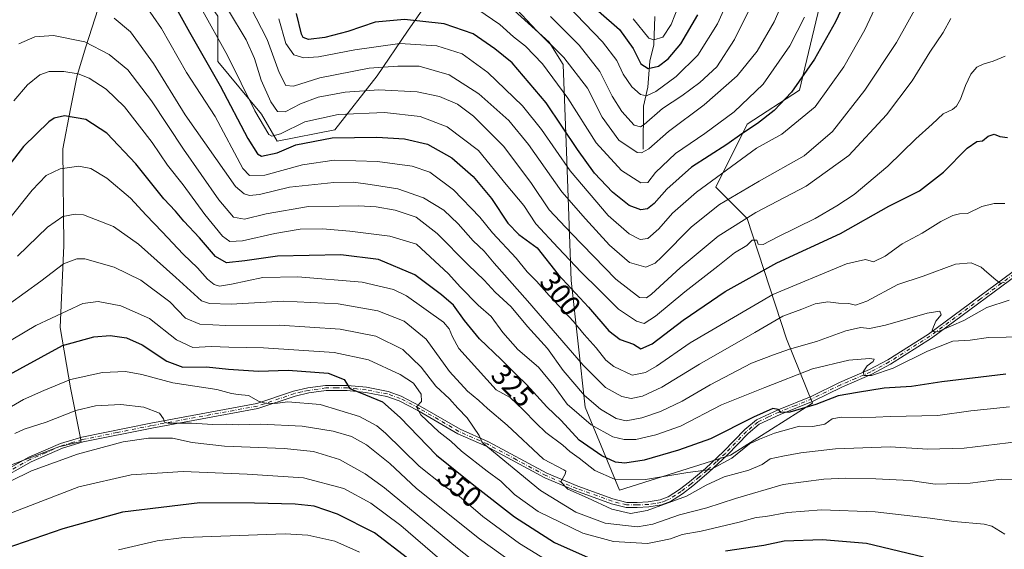
# Model space of a CAD drawing. Units: metres. Extents: x 603161 to 606604, y 4787052 to 4789417.
# Drawn here: x 604127 to 604468, y 4788048 to 4788232 of the extents above; entities that cross this region are included whole.
import ezdxf
from ezdxf.enums import TextEntityAlignment as Align

# ---------------------------------------------------------------- set-up
doc = ezdxf.new("R2010")
doc.units = ezdxf.units.M
doc.header["$MEASUREMENT"] = 0
doc.linetypes.add('DGN Style 4', pattern=[2.638475, 1.318413, -0.659207, 0.001648, -0.659207])
for name, color, linetype, lineweight in [('Arbolado forestal CxS', 92, 'Continuous', 0), ('Camino Cxs', 7, 'Continuous', 0), ('Camino eje', 30, 'DGN Style 4', 13), ('Corriente natural lineal', 142, 'Continuous', 13), ('Curva de nivel maestra', 30, 'Continuous', 30), ('Curva de nivel normal', 30, 'Continuous', 0), ('Pastizal CxS', 92, 'Continuous', 0), ('Rótulo de curva de nivel directora', 7, 'Continuous', 0)]:
    doc.layers.add(name, color=color, linetype=linetype, lineweight=lineweight)
doc.styles.add('Style-Arial', font='txt')

# ---------------------------------------------------------------- blocks, each defined once
blk = doc.blocks.new('*U33')
at = {"layer": 'Pastizal CxS', "color": 92, "linetype": 'Continuous', "lineweight": 0}
for points in [[(604117.5802, 4788075.1573, 362.1788), (604140.7363, 4788083.9785, 362.9522), (604148.5053, 4788085.776, 363.4238), (604144.8592, 4788104.4354, 355.4747), (604141.2212, 4788125.2713, 346.4073), (604142.5442, 4788153.7141, 337.5331), (604142.2134, 4788187.1178, 327.7833), (604144.8592, 4788201.0085, 323.8182), (604147.1743, 4788212.584, 319.7624), (604150.1509, 4788222.5059, 315.3412), (604156.4348, 4788242.3497, 307.3459)], [(604195.867, 4788233.1203, 293.7252), (604195.8675, 4788217.4043, 299.0624), (604210.9794, 4788199.0959, 294.6577), (604216.3133, 4788189.7601, 297.0665), (604236.3171, 4788193.7611, 297.7228), (604250.9854, 4788212.4315, 286.1846), (604261.5139, 4788227.8745, 276.9609), (604270.9883, 4788241.7707, 268.2143)], [(604298.4197, 4788235.0485, 266.4546), (604310.5497, 4788224.0215, 266.5098), (604315.4003, 4788216.3519, 267.2493), (604316.4909, 4788186.1697, 278.6773), (604318.0685, 4788141.5135, 299.6575), (604323.0029, 4788097.7441, 317.2282), (604334.8834, 4788069.0123, 331.1751), (604373.2359, 4788081.0963, 328.3767), (604401.6833, 4788099.0787, 324.7301), (604392.6605, 4788121.3097, 313.0952), (604379.0593, 4788163.0141, 289.6603), (604368.1797, 4788173.8937, 280.7586), (604379.0583, 4788195.6527, 272.4559), (604397.1911, 4788207.4387, 275.3782), (604405.3436, 4788241.8655, 270.1513)]]:
    blk.add_polyline3d(points, dxfattribs=at)

msp = doc.modelspace()

# ---------------------------------------------------------------- linework, layer by layer
at = {"layer": 'Arbolado forestal CxS', "color": 92, "linetype": 'Continuous', "lineweight": 0}
for points in [[(604015.66, 4788082.3, 334.32), (604055.83, 4788021.13, 370.63), (604092.22, 4788056.41, 364.28), (604117.58, 4788075.16, 362.18), (604140.74, 4788083.98, 362.95), (604148.51, 4788085.78, 363.42), (604144.86, 4788104.44, 355.47), (604141.22, 4788125.27, 346.41), (604142.54, 4788153.71, 337.53), (604142.21, 4788187.12, 327.78), (604144.86, 4788201.01, 323.82), (604147.17, 4788212.58, 319.76), (604150.15, 4788222.51, 315.34), (604156.43, 4788242.35, 307.35), (604162.39, 4788260.21, 300.6), (604171.98, 4788265.17, 297.07), (604180.91, 4788261.86, 294.85), (604186.53, 4788252.6, 294.19), (604190.83, 4788240.37, 294.67), (604195.87, 4788233.12, 293.73)], [(604156.43, 4788242.35, 307.35), (604150.15, 4788222.51, 315.34), (604147.17, 4788212.58, 319.76), (604144.86, 4788201.01, 323.82), (604142.21, 4788187.12, 327.78), (604142.54, 4788153.71, 337.53), (604141.22, 4788125.27, 346.41), (604144.86, 4788104.44, 355.47), (604148.51, 4788085.78, 363.42), (604140.74, 4788083.98, 362.95), (604117.58, 4788075.16, 362.18)], [(604270.99, 4788241.77, 268.21), (604261.51, 4788227.87, 276.96), (604250.99, 4788212.43, 286.18), (604236.32, 4788193.76, 297.72), (604216.31, 4788189.76, 297.07), (604210.98, 4788199.1, 294.66), (604195.87, 4788217.4, 299.06), (604195.87, 4788233.12, 293.73)], [(604195.87, 4788233.12, 293.73), (604195.87, 4788217.4, 299.06), (604210.98, 4788199.1, 294.66), (604216.31, 4788189.76, 297.07), (604236.32, 4788193.76, 297.72), (604250.99, 4788212.43, 286.18), (604261.51, 4788227.87, 276.96), (604270.99, 4788241.77, 268.21)], [(604405.34, 4788241.87, 270.15), (604397.19, 4788207.44, 275.38), (604379.06, 4788195.65, 272.46), (604368.18, 4788173.89, 280.76), (604379.06, 4788163.01, 289.66), (604392.66, 4788121.31, 313.1), (604401.68, 4788099.08, 324.73), (604373.24, 4788081.1, 328.38), (604334.88, 4788069.01, 331.18), (604323, 4788097.74, 317.23), (604318.07, 4788141.51, 299.66), (604316.49, 4788186.17, 278.68), (604315.4, 4788216.35, 267.25), (604310.55, 4788224.02, 266.51), (604298.42, 4788235.05, 266.45)], [(604298.42, 4788235.05, 266.45), (604310.55, 4788224.02, 266.51), (604315.4, 4788216.35, 267.25), (604316.49, 4788186.17, 278.68), (604318.07, 4788141.51, 299.66), (604323, 4788097.74, 317.23), (604334.88, 4788069.01, 331.18), (604373.24, 4788081.1, 328.38), (604401.68, 4788099.08, 324.73), (604392.66, 4788121.31, 313.1), (604379.06, 4788163.01, 289.66), (604368.18, 4788173.89, 280.76), (604379.06, 4788195.65, 272.46), (604397.19, 4788207.44, 275.38), (604405.34, 4788241.87, 270.15)]]:
    msp.add_polyline3d(points, dxfattribs=at)
at = {"layer": 'Camino Cxs', "color": 7, "linetype": 'Continuous', "lineweight": 0}
for points in [[(604118.22, 4788073.57, 373.2), (604130.44, 4788080.38, 370.44), (604141.41, 4788085.15, 371.02), (604148.75, 4788087.35, 370.88), (604172.66, 4788092.19, 361.24), (604209.26, 4788098.94, 356.53), (604222.06, 4788103.25, 353.98), (604226.98, 4788104.39, 353.33), (604233.14, 4788105.24, 352.35), (604240.72, 4788105.23, 351.05), (604247.3, 4788104.58, 349.77), (604254.72, 4788103.13, 348.08), (604259.32, 4788101.53, 347.28), (604265.9, 4788098.07, 347.21), (604279.65, 4788090.05, 343.43), (604289.47, 4788085.75, 341.45), (604309.71, 4788074.83, 336.92), (604320.4, 4788070.35, 335.06), (604332.59, 4788065.97, 334.73), (604337.39, 4788064.75, 341.1), (604340.92, 4788064.72, 344.68), (604344.8, 4788064.9, 343.55), (604348.97, 4788065.57, 341.14), (604351.68, 4788066.65, 341.77), (604355.66, 4788069.19, 342.96), (604359.09, 4788071.88, 341.75), (604364.58, 4788076.48, 342.14), (604370.88, 4788082.33, 341.65), (604378.2, 4788089.93, 347.27), (604382.27, 4788093.3, 342.12), (604389.72, 4788096.83, 333.88), (604401.14, 4788101.39, 333.02), (604411.05, 4788106.24, 323.58), (604421.41, 4788110.71, 322.57), (604427.78, 4788114.12, 319.82), (604441.82, 4788123.01, 326.27), (604473.74, 4788146.62, 310.18)], [(604118.22, 4788073.57, 373.2), (604130.44, 4788080.38, 370.44), (604141.41, 4788085.15, 371.02), (604148.75, 4788087.35, 370.88), (604172.66, 4788092.19, 361.24), (604209.26, 4788098.94, 356.53), (604222.06, 4788103.25, 353.98), (604226.98, 4788104.39, 353.33), (604233.14, 4788105.24, 352.35), (604240.72, 4788105.23, 351.05), (604247.3, 4788104.58, 349.77), (604254.72, 4788103.13, 348.08), (604259.32, 4788101.53, 347.28), (604265.9, 4788098.07, 347.21), (604279.65, 4788090.05, 343.43), (604289.47, 4788085.75, 341.45), (604309.71, 4788074.83, 336.92), (604320.4, 4788070.35, 335.06), (604332.59, 4788065.97, 334.73), (604337.39, 4788064.75, 341.1), (604340.92, 4788064.72, 344.68), (604344.8, 4788064.9, 343.55), (604348.97, 4788065.57, 341.14), (604351.68, 4788066.65, 341.77), (604355.66, 4788069.19, 342.96), (604359.09, 4788071.88, 341.75), (604364.58, 4788076.48, 342.14), (604370.88, 4788082.33, 341.65), (604378.2, 4788089.93, 347.27), (604382.27, 4788093.3, 342.12), (604389.72, 4788096.83, 333.88), (604401.14, 4788101.39, 333.02), (604411.05, 4788106.24, 323.58), (604421.41, 4788110.71, 322.57), (604427.78, 4788114.12, 319.82), (604441.82, 4788123.01, 326.27), (604473.74, 4788146.62, 310.18)], [(604477.84, 4788147.47, 310.14), (604442.81, 4788121.56, 325.67), (604428.66, 4788112.6, 319.94), (604422.17, 4788109.13, 322.8), (604411.79, 4788104.64, 324.2), (604401.85, 4788099.79, 333.65), (604390.42, 4788095.21, 332.41), (604383.22, 4788091.81, 339.73), (604379.4, 4788088.64, 344.21), (604372.11, 4788081.07, 339.83), (604365.74, 4788075.17, 340.1), (604360.2, 4788070.51, 341.3), (604356.68, 4788067.75, 342.73), (604352.48, 4788065.08, 343.76), (604349.44, 4788063.86, 342.06), (604344.98, 4788063.15, 342.65), (604340.96, 4788062.96, 343.7), (604337.16, 4788062.99, 340.31), (604332.07, 4788064.29, 335.55), (604319.76, 4788068.71, 335.95), (604308.95, 4788073.24, 337.94), (604288.7, 4788084.17, 343.39), (604278.85, 4788088.48, 343.87), (604265.05, 4788096.53, 348.17), (604258.62, 4788099.91, 348.29), (604254.26, 4788101.43, 349.07), (604247.04, 4788102.84, 350.42), (604240.64, 4788103.48, 351.57), (604233.26, 4788103.48, 352.64), (604227.3, 4788102.66, 353.49), (604222.54, 4788101.55, 354.62), (604209.71, 4788097.23, 356.91), (604172.99, 4788090.46, 362.57), (604149.17, 4788085.65, 368.72), (604142.02, 4788083.5, 367.74), (604131.22, 4788078.81, 368.04), (604119.15, 4788072.08, 371.1)], [(604477.84, 4788147.47, 310.14), (604442.81, 4788121.56, 325.67), (604428.66, 4788112.6, 319.94), (604422.17, 4788109.13, 322.8), (604411.79, 4788104.64, 324.2), (604401.85, 4788099.79, 333.65), (604390.42, 4788095.21, 332.41), (604383.22, 4788091.81, 339.73), (604379.4, 4788088.64, 344.21), (604372.11, 4788081.07, 339.83), (604365.74, 4788075.17, 340.1), (604360.2, 4788070.51, 341.3), (604356.68, 4788067.75, 342.73), (604352.48, 4788065.08, 343.76), (604349.44, 4788063.86, 342.06), (604344.98, 4788063.15, 342.65), (604340.96, 4788062.96, 343.7), (604337.16, 4788062.99, 340.31), (604332.07, 4788064.29, 335.55), (604319.76, 4788068.71, 335.95), (604308.95, 4788073.24, 337.94), (604288.7, 4788084.17, 343.39), (604278.85, 4788088.48, 343.87), (604265.05, 4788096.53, 348.17), (604258.62, 4788099.91, 348.29), (604254.26, 4788101.43, 349.07), (604247.04, 4788102.84, 350.42), (604240.64, 4788103.48, 351.57), (604233.26, 4788103.48, 352.64), (604227.3, 4788102.66, 353.49), (604222.54, 4788101.55, 354.62), (604209.71, 4788097.23, 356.91), (604172.99, 4788090.46, 362.57), (604149.17, 4788085.65, 368.72), (604142.02, 4788083.5, 367.74), (604131.22, 4788078.81, 368.04), (604119.15, 4788072.08, 371.1)]]:
    msp.add_polyline3d(points, dxfattribs=at)
at = {"layer": 'Camino eje', "color": 30, "linetype": 'DGN Style 4', "lineweight": 13}
msp.add_polyline3d([(604475.83, 4788147.1, 310.19), (604459.83, 4788135.24, 316.68), (604442.32, 4788122.29, 326.39), (604428.22, 4788113.36, 319.87), (604421.79, 4788109.92, 322.67), (604416.6, 4788107.68, 323.98), (604411.42, 4788105.44, 323.89), (604406.47, 4788103.02, 326.07), (604401.5, 4788100.59, 333.26), (604395.78, 4788098.3, 335.78), (604390.07, 4788096.02, 333.12), (604386.47, 4788094.32, 336.35), (604382.75, 4788092.56, 340.93), (604380.71, 4788090.87, 343.38), (604378.8, 4788089.29, 345.74), (604371.5, 4788081.7, 340.78), (604368.31, 4788078.75, 339.02), (604365.16, 4788075.83, 341.04), (604362.39, 4788073.5, 341.68), (604359.65, 4788071.2, 341.55), (604356.17, 4788068.47, 342.74), (604354.18, 4788067.2, 342.16), (604352.08, 4788065.87, 342.69), (604350.73, 4788065.33, 342.34), (604349.21, 4788064.72, 341.55), (604346.98, 4788064.36, 340.78), (604344.89, 4788064.03, 343.09), (604340.94, 4788063.84, 344.19), (604337.28, 4788063.87, 340.69), (604334.73, 4788064.52, 337.9), (604332.33, 4788065.13, 335.04), (604320.08, 4788069.53, 335.5), (604309.33, 4788074.04, 337.42), (604299.21, 4788079.5, 340.07), (604289.09, 4788084.96, 342.37), (604279.25, 4788089.27, 343.64), (604265.48, 4788097.3, 347.62), (604258.97, 4788100.72, 347.76), (604254.49, 4788102.28, 348.44), (604247.17, 4788103.71, 350.1), (604243.97, 4788104.03, 350.74), (604240.68, 4788104.36, 351.31), (604236.99, 4788104.36, 351.96), (604233.2, 4788104.36, 352.5), (604227.14, 4788103.53, 353.41), (604224.76, 4788102.97, 353.72), (604222.3, 4788102.4, 354.11), (604209.49, 4788098.09, 356.64), (604172.83, 4788091.33, 361.9), (604160.92, 4788088.92, 363.31), (604148.96, 4788086.5, 369.74), (604145.39, 4788085.43, 370.65), (604141.72, 4788084.33, 369.38), (604136.23, 4788081.94, 369.01), (604130.83, 4788079.6, 369.25), (604118.69, 4788072.83, 372.08)], dxfattribs=at)
at = {"layer": 'Corriente natural lineal', "color": 142, "linetype": 'Continuous', "lineweight": 13}
msp.add_polyline3d([(604343, 4788187, 264.46), (604343.14, 4788201.94, 256.78), (604344.63, 4788208.49, 253.96), (604345.38, 4788217.51, 249.3), (604346.76, 4788223.11, 245.98), (604347.06, 4788233, 241.28)], dxfattribs=at)
at = {"layer": 'Curva de nivel maestra', "color": 30, "linetype": 'Continuous', "lineweight": 30, "flags": 128}
for points, elevation in [([(604175.65, 4788246.34), (604185.98, 4788227.49), (604196.58, 4788208.92), (604206.23, 4788190.69), (604209.6, 4788185.39), (604210.98, 4788184.62), (604216.32, 4788185.76), (604222.78, 4788188.56), (604235.34, 4788190.91), (604250.86, 4788191.14), (604260.48, 4788190.55), (604268.42, 4788188.76), (604276.81, 4788183.99), (604284.24, 4788177.55), (604290.56, 4788169.96), (604296.14, 4788161.37), (604299.98, 4788157.45), (604306.35, 4788152.85), (604313.62, 4788143.64), (604324.08, 4788132.33), (604331.13, 4788124.15), (604335.04, 4788121.18), (604339.7, 4788119.47), (604342.26, 4788117.86), (604346.13, 4788119.61), (604356.94, 4788127.79), (604371.44, 4788137.72), (604389.32, 4788147.72), (604411.29, 4788157.84), (604428.09, 4788167.28), (604438.69, 4788172.65), (604446.94, 4788179.07), (604455.18, 4788187.38), (604458.51, 4788189.69), (604460.51, 4788189.92), (604462.51, 4788191.51), (604464.51, 4788192.23), (604466.51, 4788191.39), (604469.18, 4788191.12)], 300), ([(604413.42, 4788239.3), (604409.65, 4788231.08), (604402.4, 4788218.14), (604394.42, 4788206.8), (604388.44, 4788200.42), (604382.63, 4788195.87), (604377.16, 4788192.32), (604371.95, 4788188.6), (604359.79, 4788180.8), (604351.19, 4788173.14), (604346.85, 4788168.26), (604344.53, 4788166.39), (604342.22, 4788166.02), (604338.2, 4788167.49), (604332.39, 4788172.13), (604326.16, 4788178.69), (604320.27, 4788186.9), (604309.48, 4788203.11), (604297.69, 4788216.87), (604291.73, 4788221.8), (604284.21, 4788226.95), (604274.2, 4788230.38), (604260.44, 4788231.91), (604250.3, 4788230.95), (604240.86, 4788227.82), (604232.86, 4788225.69), (604227.21, 4788225.01), (604225.32, 4788225.74), (604224.72, 4788226.88), (604223, 4788234)], 275), ([(604327.56, 4788234.75), (604334.87, 4788228.49), (604339.55, 4788221.87), (604342.19, 4788216.53), (604344.8, 4788214.95), (604348.34, 4788215.73), (604351.75, 4788218.3), (604356.13, 4788223.52), (604361.96, 4788233.59)], 250), ([(604468.55, 4788109.16), (604446.4, 4788106.46), (604435.9, 4788104.91), (604426.51, 4788104.29), (604417.24, 4788102.84), (604410.58, 4788101.6), (604402.76, 4788098.63), (604393.79, 4788095.99), (604390.68, 4788095.88), (604389.76, 4788096.94), (604387.92, 4788097.2), (604381.21, 4788094.3), (604366.29, 4788086.71), (604355.23, 4788082.86), (604343.36, 4788079.3), (604336.71, 4788078.35), (604333.45, 4788078.65), (604328.68, 4788080.87), (604320.84, 4788086.25), (604314.7, 4788093.05), (604309.73, 4788097.86), (604302.79, 4788105.46), (604298.92, 4788109.12), (604293.86, 4788114.2), (604286.42, 4788121.39), (604281.19, 4788127.72), (604277.43, 4788133), (604273.18, 4788136.56), (604264.06, 4788143.54), (604251.44, 4788148.78), (604238.34, 4788150.48), (604216.44, 4788149.97), (604205.19, 4788148.37), (604198.83, 4788147.68), (604195.04, 4788149.88), (604189.49, 4788156.34), (604184.04, 4788162.12), (604181.11, 4788165.52), (604177.12, 4788169.8), (604167.48, 4788181.94), (604157.44, 4788192.54), (604150.11, 4788197.32), (604142.71, 4788198.6), (604139.22, 4788197.76), (604137.28, 4788196.45), (604128.5, 4788187.98), (604119.42, 4788176.32)], 325), ([(604112.39, 4788102.91), (604142, 4788119), (604152.87, 4788122.11), (604158.54, 4788122.56), (604164.21, 4788121.76), (604169.68, 4788119.26), (604178.11, 4788113.62), (604183.68, 4788111.55), (604191.87, 4788111.64), (604199.54, 4788110.81), (604209.86, 4788110.19), (604220.16, 4788110.48), (604233.97, 4788109.42), (604239.56, 4788107.34), (604241.52, 4788104.12), (604246.92, 4788102.01), (604252.8, 4788099.55), (604258.92, 4788094.08), (604271.56, 4788081.06), (604284.46, 4788070.65), (604298.45, 4788059.76), (604312.38, 4788050.9), (604323.98, 4788045.63)], 350), ([(604261.43, 4788045.45), (604250.04, 4788054.18), (604237.29, 4788060.64), (604229.16, 4788063.42), (604222.54, 4788064.1), (604208.46, 4788064.43), (604189.58, 4788064.55), (604162.8, 4788061.36), (604142.21, 4788055.59), (604122.11, 4788048.71)], 375), ([(604371.5, 4788047.94), (604384.85, 4788049.94), (604391.85, 4788051.4), (604405.17, 4788051.94), (604420.37, 4788050.66), (604440.05, 4788045.94)], 350)]:
    msp.add_lwpolyline(points, dxfattribs=dict(at, elevation=elevation))
at = {"layer": 'Curva de nivel normal', "color": 30, "linetype": 'Continuous', "lineweight": 0, "flags": 128}
for points, elevation in [([(604379.95, 4788255.38), (604368.74, 4788230.41), (604361.92, 4788219.53), (604354.52, 4788212.24), (604347.45, 4788207.01), (604344.22, 4788205.5), (604342.12, 4788205.98), (604339.07, 4788208.59), (604336.12, 4788213.05), (604333.91, 4788217.73), (604329.02, 4788224.2), (604316.75, 4788236.94)], 255), ([(604310.95, 4788233), (604320.91, 4788223.04), (604328.04, 4788213.93), (604332.29, 4788205.4), (604335.61, 4788200.02), (604339.96, 4788195.32), (604342.09, 4788194.77), (604343.4, 4788195.61), (604349.72, 4788201.09), (604356.4, 4788205.46), (604362.6, 4788210.08), (604368.49, 4788215.52), (604374.6, 4788225), (604386.26, 4788248.51)], 260), ([(604299.33, 4788235.42), (604306.18, 4788228.04), (604315.54, 4788218.77), (604323.76, 4788208.12), (604328.88, 4788198.12), (604334.59, 4788190.11), (604340.92, 4788185.9), (604342.42, 4788185.72), (604345.04, 4788187.19), (604351.85, 4788193.15), (604364.19, 4788202.36), (604375.52, 4788212.4), (604382.52, 4788220.94), (604388.36, 4788231.12), (604393.29, 4788242.53)], 265), ([(604439.19, 4788239.24), (604430.75, 4788223.95), (604419.76, 4788207.41), (604408.58, 4788193.17), (604398.72, 4788184.67), (604383.18, 4788175.93), (604369.52, 4788167.86), (604359.75, 4788160.1), (604349.42, 4788149.63), (604347.15, 4788147.58), (604343.96, 4788146.14), (604338.36, 4788147.74), (604331.33, 4788153.74), (604323.03, 4788162.89), (604314.9, 4788172.27), (604303.32, 4788188.68), (604296.5, 4788196.92), (604286.2, 4788206.14), (604275.84, 4788212.81), (604265.46, 4788215.8), (604258.14, 4788215.78), (604248.22, 4788215.02), (604231.09, 4788211.78), (604222.01, 4788208.81), (604219.38, 4788209.07), (604217.09, 4788213.53), (604212.93, 4788225.04), (604207.12, 4788236.16)], 285), ([(604424.06, 4788237.46), (604419.73, 4788228.4), (604412.51, 4788215.56), (604402.6, 4788201.73), (604391.04, 4788192.22), (604382.3, 4788187.38), (604361.52, 4788172.19), (604353.17, 4788164.85), (604348.49, 4788159.4), (604344.71, 4788156.13), (604342, 4788155.78), (604338.16, 4788157.66), (604330.96, 4788164.07), (604317.74, 4788179.55), (604307.88, 4788193.86), (604301.28, 4788202.07), (604289.23, 4788213.53), (604280.43, 4788219.98), (604271.6, 4788222.79), (604258.83, 4788223.6), (604243.27, 4788221.38), (604230.71, 4788218.95), (604225.56, 4788218.68), (604222.18, 4788219.63), (604219.33, 4788223.65), (604216.95, 4788232.13)], 280), ([(604356.58, 4788240.04), (604352.75, 4788230.14), (604349.88, 4788225.86), (604346.69, 4788224.93), (604344.96, 4788225.47), (604339.59, 4788232.12)], 245), ([(604170.58, 4788237.09), (604176.34, 4788228.78), (604184.93, 4788213.62), (604194.92, 4788198.31), (604204.46, 4788180.36), (604206.74, 4788177.88), (604212.07, 4788178.02), (604225.08, 4788181.65), (604236.07, 4788183.26), (604251.03, 4788182.75), (604263.07, 4788181.16), (604269.25, 4788179.02), (604277.36, 4788172.92), (604286.48, 4788163.44), (604290.87, 4788158.1), (604299.12, 4788149.34), (604302.87, 4788144.53), (604306.12, 4788141.36), (604310.46, 4788136.36), (604318.9, 4788127.36), (604322.65, 4788122.85), (604326.74, 4788118.28), (604330.1, 4788113.97), (604332.89, 4788111.76), (604339.25, 4788108.83), (604343.85, 4788109.75), (604347.63, 4788111.88), (604359.3, 4788120.02), (604387.87, 4788136.66), (604413.37, 4788147.34), (604420.04, 4788148.85), (604422.75, 4788148), (604426.84, 4788150.04), (604432.69, 4788154.21), (604439.56, 4788157.97), (604446.02, 4788161.96), (604450.18, 4788164.09), (604452.54, 4788164.6), (604455.32, 4788164.71), (604460.24, 4788167.23), (604464.52, 4788168.27), (604468.18, 4788168.24)], 305), ([(604468.34, 4788219.26), (604464.14, 4788217.5), (604460.75, 4788216.51), (604458.51, 4788215.36), (604456.51, 4788213.02), (604454.57, 4788209.02), (604452.9, 4788204.3), (604451.53, 4788201.89), (604450.06, 4788200.76), (604446.88, 4788199.22), (604443.06, 4788195.71), (604437.42, 4788190.64), (604427.78, 4788181.1), (604416.1, 4788171.31), (604410.04, 4788167.38), (604402.59, 4788163.04), (604389.64, 4788156.72), (604384.61, 4788154.05), (604382.8, 4788154.09), (604382.33, 4788155.57), (604380.74, 4788155.48), (604378.92, 4788153.69), (604374.7, 4788151.19), (604368.94, 4788146.54), (604357.46, 4788137.69), (604347.33, 4788129.17), (604343.39, 4788126.69), (604340.69, 4788127.44), (604334.56, 4788131.62), (604327.85, 4788138.35), (604321.58, 4788144.45), (604313.65, 4788152.9), (604305.84, 4788161.23), (604301.74, 4788167.55), (604295.64, 4788174.82), (604286.02, 4788186.51), (604275.16, 4788194.76), (604265.86, 4788198.38), (604253.47, 4788199.68), (604237.52, 4788199.08), (604225.98, 4788196.49), (604217.5, 4788192.35), (604214.55, 4788191.49), (604213.45, 4788192.11), (604208.57, 4788200.35), (604199.2, 4788219.5), (604190.01, 4788235.82)], 295), ([(604449.5, 4788232.23), (604446.83, 4788227.43), (604442.31, 4788220.58), (604436.14, 4788210.63), (604427.27, 4788198.88), (604414.18, 4788184.8), (604399.44, 4788174.22), (604382.04, 4788165.07), (604369.04, 4788156.87), (604355.82, 4788145.94), (604345.96, 4788136.82), (604344.25, 4788135.59), (604341.75, 4788135.72), (604333.62, 4788142.04), (604318.12, 4788157.93), (604310.46, 4788166.08), (604304.34, 4788175.14), (604294.79, 4788187.97), (604284.32, 4788198.5), (604278.75, 4788202.6), (604272.57, 4788205.3), (604264.87, 4788206.91), (604251.53, 4788207.59), (604239.93, 4788206.78), (604230.6, 4788205), (604224.41, 4788202.72), (604219.18, 4788200), (604216.48, 4788200.04), (604214.18, 4788203.37), (604210.86, 4788210.96), (604208.53, 4788218.42), (604205.58, 4788224.91), (604199.54, 4788235.08)], 290), ([(604398.89, 4788232.71), (604393.84, 4788222.84), (604384.56, 4788209.56), (604374.52, 4788199.92), (604364.36, 4788192.5), (604354.23, 4788185.58), (604347.36, 4788178.93), (604344.65, 4788175.51), (604342.23, 4788175.32), (604335.52, 4788179.61), (604326.82, 4788189.24), (604316.97, 4788204.71), (604308.2, 4788216.62), (604302.31, 4788222.7), (604298.2, 4788225.97), (604293.47, 4788230.19), (604285.8, 4788235.37)], 270), ([(604159.92, 4788232.41), (604165.59, 4788227.68), (604173.53, 4788216.65), (604184.54, 4788198.93), (604201.93, 4788174.1), (604204.95, 4788171.6), (604206.74, 4788171.02), (604210.2, 4788171.37), (604220.67, 4788173.85), (604236.02, 4788175.53), (604242.8, 4788175.65), (604248.58, 4788174.75), (604258.16, 4788173.3), (604267.03, 4788170.2), (604274.04, 4788165.86), (604279.03, 4788161.2), (604284.23, 4788155.27), (604288.06, 4788151.72), (604291.41, 4788147.58), (604302.97, 4788134.51), (604322.24, 4788112.19), (604330.06, 4788104.55), (604335.68, 4788101.4), (604338.85, 4788100.65), (604342.85, 4788101.47), (604349.52, 4788104.6), (604362.54, 4788112.58), (604381.66, 4788123.54), (604391.37, 4788129.25), (604397.98, 4788131.69), (604402.62, 4788133.5), (604406.94, 4788134.12), (604410.62, 4788133.71), (604414.18, 4788133.61), (604416.51, 4788133.05), (604420.51, 4788134.35), (604431.18, 4788140.12), (604439.93, 4788143.08), (604451.18, 4788147.17), (604456.59, 4788147.69), (604460, 4788146.23), (604462.02, 4788144.44), (604465.08, 4788141.84), (604466.58, 4788140.63), (604468.08, 4788140.87)], 310), ([(604126.89, 4788223.48), (604132.42, 4788225.97), (604138.94, 4788226.36), (604149.74, 4788224.15), (604158.26, 4788219.79), (604164.7, 4788214.48), (604172.83, 4788203.77), (604183.9, 4788187.07), (604196.12, 4788169.45), (604201.22, 4788163.47), (604205.03, 4788162.8), (604212.53, 4788164.69), (604227.2, 4788167.16), (604237.86, 4788167.32), (604244.53, 4788167.45), (604250.61, 4788167.09), (604257.23, 4788165.95), (604264.44, 4788163.43), (604271.69, 4788157.83), (604282.42, 4788146.98), (604288.06, 4788141.63), (604291.79, 4788137.56), (604297.3, 4788132.39), (604302.99, 4788125.59), (604309.97, 4788118.05), (604315.38, 4788110.37), (604322.73, 4788101.8), (604328.25, 4788097.02), (604333.74, 4788093.76), (604337.19, 4788093.03), (604342.56, 4788093.99), (604349.03, 4788096.2), (604356.56, 4788099.78), (604366.19, 4788105.48), (604380.5, 4788112.91), (604388.14, 4788115.8), (604393.73, 4788117.76), (604403.05, 4788120.41), (604413.19, 4788124.18), (604418.24, 4788125.32), (604421.43, 4788124.98), (604426.92, 4788126.07), (604441.29, 4788130.24), (604445.76, 4788130.91), (604446.14, 4788129.72), (604444.39, 4788127.44), (604443.13, 4788124.38), (604443.99, 4788123.67), (604445.48, 4788124.03), (604454.03, 4788127.73), (604462.05, 4788132.2), (604469.74, 4788134.74)], 315), ([(604125.17, 4788203.79), (604129.95, 4788209.3), (604134.18, 4788212.79), (604137.43, 4788213.9), (604142.51, 4788213.86), (604147.53, 4788213.15), (604151.3, 4788211.57), (604157.21, 4788207.78), (604163.48, 4788201.7), (604173.07, 4788189.3), (604178.43, 4788181.48), (604183.79, 4788174.66), (604191.27, 4788164.38), (604197.48, 4788156.93), (604200.02, 4788155.05), (604204.41, 4788155.32), (604215.5, 4788157.85), (604224.37, 4788159.31), (604232.08, 4788159.44), (604241.56, 4788158.68), (604255.35, 4788156.93), (604264.53, 4788154.19), (604275.7, 4788143.89), (604279.73, 4788139.32), (604285.92, 4788133.05), (604290.48, 4788129.08), (604294.41, 4788123.52), (604299.63, 4788117.67), (604306.86, 4788111.58), (604312.21, 4788105.02), (604316.69, 4788098.7), (604325.06, 4788091.57), (604332.54, 4788087.48), (604336.52, 4788086.48), (604340.48, 4788086.53), (604347.48, 4788088.16), (604356.01, 4788091.14), (604370.14, 4788098.5), (604385.18, 4788104.54), (604401.62, 4788110.92), (604414.27, 4788113.99), (604421.39, 4788114.59), (604423.02, 4788114.31), (604422.61, 4788113.57), (604420.63, 4788112.02), (604419.15, 4788109.94), (604419.55, 4788108.72), (604422.06, 4788108.7), (604429.61, 4788111.24), (604441.51, 4788117.12), (604450.18, 4788120.56), (604456.18, 4788120.91), (604462.6, 4788121.77), (604474.86, 4788122.07)], 320), ([(604469.88, 4788097.85), (604462.12, 4788097), (604456.48, 4788096.46), (604445.04, 4788094.81), (604428.53, 4788094.42), (604418.59, 4788094.06), (604411.53, 4788094.24), (604408.48, 4788093.64), (604405.91, 4788091.82), (604401.81, 4788091.04), (604397.15, 4788091.11), (604388.51, 4788088.73), (604383.36, 4788086.6), (604379.85, 4788084.96), (604373.74, 4788080.02), (604366.47, 4788076.13), (604358.45, 4788075.13), (604343.85, 4788072.62), (604333.15, 4788072.78), (604326.36, 4788075.79), (604320.94, 4788080), (604317.67, 4788082.37), (604315.25, 4788084.57), (604309.33, 4788088.89), (604306.02, 4788092.22), (604301.47, 4788096.79), (604297.05, 4788101.09), (604292.15, 4788103.72), (604279.28, 4788118.05), (604277.03, 4788122.06), (604275.93, 4788124.83), (604273.96, 4788127.08), (604261.14, 4788136.24), (604256.57, 4788138.41), (604245.75, 4788140.96), (604223.5, 4788142.86), (604211.44, 4788142.65), (604200.49, 4788140.25), (604196.34, 4788139.56), (604194.49, 4788140.14), (604192.28, 4788142.04), (604188.81, 4788145.96), (604183.77, 4788150.62), (604176.55, 4788158.39), (604170.99, 4788164.16), (604165.64, 4788170.11), (604157.45, 4788176.94), (604151.9, 4788180.36), (604147.71, 4788181.14), (604141.21, 4788180.25), (604136.44, 4788177.89), (604131.55, 4788172.81), (604123.37, 4788162.62)], 330), ([(604126.51, 4788150), (604136.82, 4788160.05), (604142.22, 4788163.69), (604146.45, 4788164.58), (604149.33, 4788164.32), (604159.72, 4788160.23), (604168.34, 4788154.14), (604181.31, 4788142.64), (604190.21, 4788134.56), (604192.97, 4788133.55), (604200.44, 4788133.36), (604218.53, 4788134.36), (604237.45, 4788133.5), (604251.22, 4788131.08), (604260.33, 4788127.52), (604267.92, 4788121.26), (604276.04, 4788110), (604282.2, 4788103.3), (604286.2, 4788100.06), (604289.16, 4788097.25), (604295.97, 4788091.46), (604308.56, 4788079.76), (604315.6, 4788075.99), (604316.32, 4788075.58), (604316.08, 4788074.51), (604314.56, 4788071.87), (604316.99, 4788069.34), (604323.73, 4788066.29), (604332.14, 4788062.43), (604338.61, 4788060.84), (604344.45, 4788061.92), (604358.05, 4788066.85), (604364.82, 4788070.74), (604371.09, 4788073.61), (604379.63, 4788075.87), (604384.22, 4788077.84), (604387, 4788079.84), (604391.43, 4788080.74), (604397.66, 4788081.94), (604409.56, 4788083.25), (604428.51, 4788084), (604441.52, 4788083.19), (604454.15, 4788083.53), (604473.24, 4788085.86)], 335), ([(604473.34, 4788072.56), (604466.98, 4788072.76), (604456.25, 4788071.4), (604444.13, 4788071.08), (604435.43, 4788072.29), (604430.56, 4788072.49), (604423.53, 4788072.93), (604413.08, 4788073.17), (604405.62, 4788072.81), (604391.52, 4788070.91), (604375.03, 4788066.14), (604365.07, 4788062.91), (604355.56, 4788060.44), (604346.33, 4788057.2), (604341.08, 4788056.29), (604336.96, 4788056.7), (604329.92, 4788057.6), (604319.73, 4788061.41), (604307.54, 4788068.83), (604287.32, 4788085.47), (604286.25, 4788087.94), (604282.17, 4788093.99), (604278.88, 4788097.36), (604275.99, 4788100.56), (604271.32, 4788104.98), (604266.17, 4788111.54), (604259.82, 4788117.68), (604250.53, 4788122.27), (604238.2, 4788124.66), (604217.2, 4788126.08), (604198.63, 4788126), (604189.58, 4788126.46), (604184.62, 4788128.53), (604179.15, 4788134.14), (604169.19, 4788141.62), (604159.94, 4788146.2), (604149.78, 4788149.08), (604146.98, 4788149.01), (604142.42, 4788147.28), (604134.56, 4788141.33), (604118.16, 4788129.6)], 340), ([(604468.26, 4788053.79), (604463.77, 4788056.46), (604461.05, 4788057.16), (604450.56, 4788058.08), (604442.4, 4788059.29), (604423.3, 4788061.52), (604404.73, 4788062.21), (604392.98, 4788061.19), (604385.52, 4788059.87), (604382.19, 4788059.53), (604376.25, 4788057.84), (604363.12, 4788054.79), (604356.59, 4788053.61), (604352.52, 4788052.09), (604348.6, 4788051.27), (604344.5, 4788050.55), (604332.78, 4788051.22), (604322.1, 4788054.07), (604306.66, 4788061.58), (604298.52, 4788067.48), (604293.79, 4788072.07), (604289.02, 4788075.52), (604280.2, 4788082.47), (604276.41, 4788085.93), (604272.3, 4788089.15), (604266.09, 4788095.04), (604264.6, 4788097.78), (604266.36, 4788099.72), (604266.19, 4788102.19), (604263.51, 4788106), (604258.95, 4788109), (604247.93, 4788114.06), (604236.03, 4788116.63), (604211.64, 4788118.29), (604199.67, 4788118.52), (604193.57, 4788118.76), (604187.12, 4788118.36), (604181.54, 4788121.06), (604172.18, 4788128.36), (604162.26, 4788132.77), (604154.38, 4788134.33), (604149.06, 4788133.65), (604132.83, 4788125.98), (604097.14, 4788104.85)], 345), ([(604312.52, 4788043.01), (604300.2, 4788050.5), (604287.57, 4788059.83), (604279.37, 4788066.87), (604273.91, 4788070.58), (604265.53, 4788077.27), (604253.86, 4788088.73), (604250.86, 4788091.23), (604244.86, 4788094.42), (604231.2, 4788098.68), (604220.06, 4788099.51), (604215.52, 4788099.03), (604212.22, 4788099.07), (604209.87, 4788099.8), (604206.48, 4788101.69), (604202.87, 4788102.07), (604200.52, 4788102.46), (604195.46, 4788103.78), (604180.19, 4788106.17), (604169.54, 4788108.98), (604163.87, 4788110.04), (604155.87, 4788109.71), (604144.87, 4788107.33), (604135.54, 4788103.42), (604128.54, 4788100.31), (604115.96, 4788093.05)], 355), ([(604301.91, 4788040.98), (604286.41, 4788052.09), (604264.53, 4788069.6), (604255.39, 4788078.2), (604247.33, 4788084.68), (604242.1, 4788087.52), (604235.78, 4788089.38), (604225.01, 4788091.14), (604210.64, 4788091.78), (604202.97, 4788091.64), (604198.77, 4788091.86), (604194.05, 4788091.74), (604186.69, 4788092.15), (604178.46, 4788092.13), (604177.36, 4788092.48), (604177.06, 4788093.69), (604175.67, 4788095.66), (604170.21, 4788097.68), (604162.21, 4788098.61), (604153.49, 4788098.12), (604146.68, 4788096.57), (604136.42, 4788092.51), (604128.81, 4788090.06), (604125.54, 4788088.64)], 360), ([(604116.88, 4788068.62), (604131.3, 4788075.68), (604147.25, 4788081.44), (604163.1, 4788085.71), (604171.79, 4788086.92), (604180.1, 4788086.92), (604186.94, 4788085.52), (604198.1, 4788084.23), (604218.77, 4788083.45), (604228.93, 4788082.4), (604237.89, 4788079.57), (604246.85, 4788074.59), (604253.55, 4788069.75), (604278.81, 4788048.86), (604289.7, 4788040.24)], 365), ([(604272.63, 4788045.13), (604259.13, 4788056.73), (604248.83, 4788064.49), (604239.4, 4788069.49), (604225.5, 4788073.2), (604205.92, 4788074.51), (604183.86, 4788075.47), (604165.82, 4788074.33), (604147.68, 4788070.08), (604122.88, 4788060.6)], 370), ([(604244.8, 4788047.45), (604236.36, 4788051.37), (604226.92, 4788053.4), (604219.1, 4788053.86), (604184.16, 4788052.59), (604174.77, 4788051.38), (604161.45, 4788048.37)], 380)]:
    msp.add_lwpolyline(points, dxfattribs=dict(at, elevation=elevation))
at = {"layer": 'Pastizal CxS', "color": 92, "linetype": 'Continuous', "lineweight": 0}
for points in [[(604015.66, 4788082.3, 334.32), (604055.83, 4788021.13, 370.63), (604092.22, 4788056.41, 364.28), (604117.58, 4788075.16, 362.18), (604140.74, 4788083.98, 362.95), (604148.51, 4788085.78, 363.42), (604144.86, 4788104.44, 355.47), (604141.22, 4788125.27, 346.41), (604142.54, 4788153.71, 337.53), (604142.21, 4788187.12, 327.78), (604144.86, 4788201.01, 323.82), (604147.17, 4788212.58, 319.76), (604150.15, 4788222.51, 315.34), (604156.43, 4788242.35, 307.35), (604162.39, 4788260.21, 300.6), (604171.98, 4788265.17, 297.07), (604180.91, 4788261.86, 294.85), (604186.53, 4788252.6, 294.19), (604190.83, 4788240.37, 294.67), (604195.87, 4788233.12, 293.73)], [(604195.87, 4788233.12, 293.73), (604195.87, 4788217.4, 299.06), (604210.98, 4788199.1, 294.66), (604216.31, 4788189.76, 297.07), (604236.32, 4788193.76, 297.72), (604250.99, 4788212.43, 286.18), (604261.51, 4788227.87, 276.96), (604270.99, 4788241.77, 268.21)], [(604298.42, 4788235.05, 266.45), (604310.55, 4788224.02, 266.51), (604315.4, 4788216.35, 267.25), (604316.49, 4788186.17, 278.68), (604318.07, 4788141.51, 299.66), (604323, 4788097.74, 317.23), (604334.88, 4788069.01, 331.18), (604373.24, 4788081.1, 328.38), (604401.68, 4788099.08, 324.73), (604392.66, 4788121.31, 313.1), (604379.06, 4788163.01, 289.66), (604368.18, 4788173.89, 280.76), (604379.06, 4788195.65, 272.46), (604397.19, 4788207.44, 275.38), (604405.34, 4788241.87, 270.15)]]:
    msp.add_polyline3d(points, dxfattribs=at)

# ---------------------------------------------------------------- block references
msp.add_blockref('*U33', (0, 0), dxfattribs=at)

# ---------------------------------------------------------------- texts
at = {"layer": 'Rótulo de curva de nivel directora', "color": 7, "linetype": 'Continuous', "lineweight": 0, "style": 'Style-Arial'}
for s, rotation, p in [('300', 308.2861, (604314.41, 4788136.95)), ('325', 314.8869, (604297.92, 4788105.13)), ('350', 321.0972, (604279.55, 4788070.08))]:
    msp.add_text(s, height=7, rotation=rotation, dxfattribs=at).set_placement(p, align=Align.MIDDLE_CENTER)

doc.saveas('drawing.dxf')
